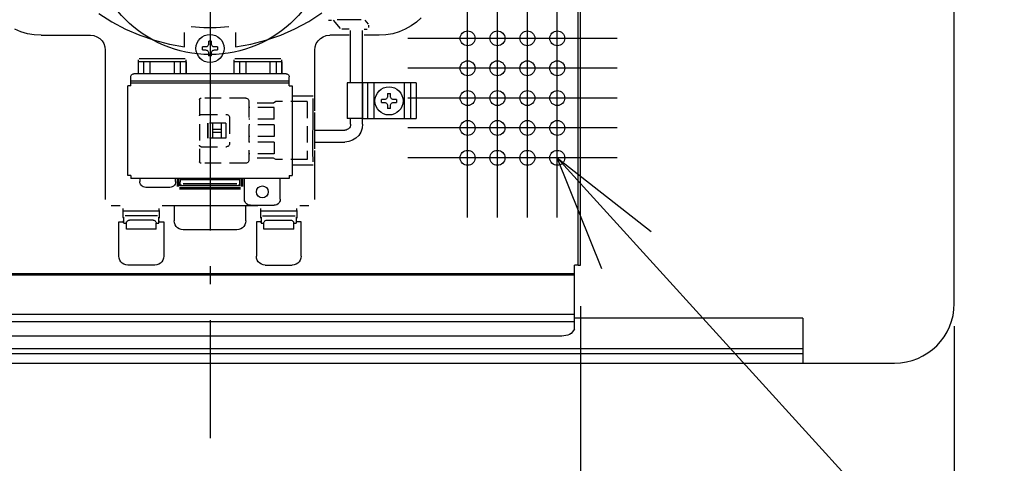
# Model space of a CAD drawing. Extents: x -547 to 1043, y -470 to 387.
# Drawn here: x -64 to 266, y -177 to -28 of the extents above; entities that cross this region are included whole.
import ezdxf

# ---------------------------------------------------------------- set-up
doc = ezdxf.new("R2010")
doc.units = 0
doc.header["$LTSCALE"] = 20
doc.header["$PDMODE"] = 3
doc.header["$PDSIZE"] = -2
doc.linetypes.add('AI9-LTYPE1', pattern=[0.411936, 0.274624, -0.137312])
doc.linetypes.add('DASHDOT', pattern=[5.5, 4, -0.6, 0.3, -0.6])
doc.layers.get('DEFPOINTS').update_dxf_attribs({"linetype": 'CONTINUOUS'})
for name, color, linetype in [('ARRANGE', 1, 'CONTINUOUS'), ('BASIS', 6, 'DASHDOT'), ('DETAIL', 5, 'CONTINUOUS'), ('FIX', 11, 'CONTINUOUS'), ('NOTE', 4, 'CONTINUOUS'), ('OUTLINE', 3, 'CONTINUOUS'), ('SIZE', 30, 'CONTINUOUS')]:
    doc.layers.add(name, color=color, linetype=linetype)

msp = doc.modelspace()

# ---------------------------------------------------------------- linework, layer by layer
at = {"layer": 'ARRANGE', "color": 1, "linetype": 'CONTINUOUS'}
msp.add_circle((0, 0), 40, dxfattribs=at)
at = {"layer": 'BASIS', "color": 6, "linetype": 'DASHDOT'}
msp.add_line((0, 201.139633), (0, -168.402498), dxfattribs=at)
at = {"layer": 'DEFPOINTS', "color": 30, "linetype": 'CONTINUOUS'}
for p in [(124.000904, -104.176396), (249.001807, -110.877816)]:
    msp.add_point(p, dxfattribs=at)
at = {"layer": 'DETAIL', "color": 5, "linetype": 'CONTINUOUS'}
for p, q in [((123.202642, -110.454186), (123.202642, 118.54491)), ((124.000904, -110.454186), (124.000904, 118.54491)), ((249.001807, -123.310104), (249.001807, 116.689896)), ((-37.19267, -26.200036), (-32.835698, -29.002118)), ((33.009466, -28.900754), (37.382736, -26.066096)), ((-32.835698, -29.002118), (-28.270555, -31.44579)), ((28.413553, -31.380627), (33.009466, -28.900754)), ((39.623669, -28.4627), (40.678967, -28.4627)), ((43.705498, -31.293733), (41.346903, -28.47718)), ((42.945245, -28.35771), (42.519875, -28.36495)), ((43.426741, -28.354095), (42.945245, -28.35771)), ((43.940824, -28.354095), (43.426741, -28.354095)), ((49.108731, -28.354095), (43.940824, -28.354095)), ((49.622803, -28.354095), (49.108731, -28.354095)), ((50.109732, -28.35771), (49.622803, -28.354095)), ((50.540536, -28.36495), (50.109732, -28.35771)), ((51.813064, -28.484421), (52.944391, -29.83116)), ((69.045617, -29.140056), (67.258343, -30.420286)), ((70.678876, -27.675747), (69.045617, -29.140056)), ((-63.278218, -32.368444), (-65.328458, -31.501421)), ((-61.119027, -33.006338), (-63.278218, -32.368444)), ((-28.270555, -31.44579), (-23.522596, -33.520195)), ((-8.5076, -37.379383), (-8.5076, -32.607885)), ((-6.288378, -30.623989), (-2.099752, -30.928092)), ((-2.099752, -30.928092), (2.103366, -30.928092)), ((2.103366, -30.928092), (6.292004, -30.623989)), ((8.509408, -32.607885), (8.509408, -37.379383)), ((23.634815, -33.476753), (28.413553, -31.380627)), ((46.55283, -31.471125), (44.089245, -31.471125)), ((47.054239, -49.456548), (47.054239, -31.970727)), ((51.054618, -49.456548), (51.054618, -31.970727)), ((51.552402, -31.471125), (52.562451, -31.471125)), ((53.062043, -30.153358), (53.062043, -30.975159)), ((63.281837, -32.368444), (61.122645, -33.006338)), ((65.332076, -31.501421), (63.281837, -32.368444)), ((67.258343, -30.420286), (65.332076, -31.501421)), ((-58.865904, -33.400087), (-61.119027, -33.006338)), ((-56.533871, -33.534674), (-58.865904, -33.400087)), ((-56.533869, -33.534675), (-40.034569, -33.534675)), ((-40.034568, -33.534674), (-38.887777, -33.66666)), ((-38.887777, -33.66666), (-37.835059, -34.042649)), ((-37.835059, -34.042649), (-36.906432, -34.632687)), ((-36.906432, -34.632687), (-36.131914, -35.406819)), ((-36.131914, -35.406819), (-35.541523, -36.335092)), ((-23.522596, -33.520195), (-18.624387, -35.203613)), ((-18.624387, -35.203613), (-13.610345, -36.492419)), ((-0.497786, -35.48599), (-0.355994, -35.462052)), ((-0.497784, -35.485985), (-0.497784, -36.456217)), ((-0.355994, -35.462052), (-0.213253, -35.446093)), ((-0.213253, -35.446093), (-0.069941, -35.438114)), ((-0.069941, -35.438114), (0.07356, -35.438114)), ((0.07356, -35.438114), (0.216871, -35.446093)), ((0.216871, -35.446093), (0.359613, -35.462052)), ((0.359613, -35.462052), (0.501404, -35.48599)), ((0.501399, -36.456217), (0.501399, -35.485985)), ((13.651969, -36.485179), (18.704031, -35.181892)), ((18.704031, -35.181892), (23.634815, -33.476753)), ((35.543648, -36.335092), (36.134293, -35.406819)), ((36.134293, -35.406819), (36.909, -34.632687)), ((36.909, -34.632687), (37.837659, -34.042649)), ((37.837659, -34.042649), (38.890155, -33.66666)), ((38.890155, -33.66666), (40.036377, -33.534674)), ((46.55283, -33.534675), (40.036376, -33.534675)), ((56.537494, -33.534675), (51.552402, -33.534675)), ((58.869523, -33.400087), (56.53749, -33.534674)), ((61.122645, -33.006338), (58.869523, -33.400087)), ((-35.541523, -36.335092), (-35.165275, -37.387552)), ((-35.165275, -37.387552), (-35.033189, -38.534243)), ((-35.033189, -38.534248), (-35.033189, -88.504597)), ((-13.610345, -36.492419), (-8.5076, -37.379383)), ((-2.516409, -37.883252), (-2.508208, -37.73994)), ((-2.516409, -38.026753), (-2.516409, -37.883252)), ((-2.508208, -38.170064), (-2.516409, -38.026753)), ((-2.508208, -37.73994), (-2.491806, -37.597199)), ((-2.491806, -38.312806), (-2.508208, -38.170064)), ((-2.491806, -37.597199), (-2.467203, -37.455407)), ((-2.467203, -38.454597), (-2.491806, -38.312806)), ((-1.496978, -37.455411), (-2.4672, -37.455411)), ((-2.4672, -38.454594), (-1.496978, -38.454594)), ((-1.267791, -37.428936), (-1.496976, -37.455407)), ((-1.496976, -38.454597), (-1.267791, -38.480889)), ((-1.057447, -37.353576), (-1.267791, -37.428936)), ((-1.267791, -38.480889), (-1.057447, -38.55588)), ((-0.871928, -37.235406), (-1.057447, -37.353576)), ((-1.057447, -38.55588), (-0.871928, -38.673744)), ((-0.717217, -37.080506), (-0.871928, -37.235406)), ((-0.871928, -38.673744), (-0.717217, -38.828655)), ((-0.599301, -36.894954), (-0.717217, -37.080506)), ((-0.717217, -38.828655), (-0.599301, -39.014787)), ((-0.524162, -36.684832), (-0.599301, -36.894954)), ((-0.599301, -39.014787), (-0.524162, -39.226313)), ((-0.497786, -36.456218), (-0.524162, -36.684832)), ((-0.524162, -39.226313), (-0.497786, -39.457407)), ((-0.497784, -39.457403), (-0.497784, -40.42401)), ((0.501399, -40.42401), (0.501399, -39.457403)), ((0.52778, -36.684832), (0.501404, -36.456218)), ((0.501404, -39.457407), (0.52778, -39.226313)), ((0.602919, -36.894954), (0.52778, -36.684832)), ((0.52778, -39.226313), (0.602919, -39.014787)), ((0.720836, -37.080506), (0.602919, -36.894954)), ((0.602919, -39.014787), (0.720836, -38.828655)), ((0.875546, -37.235406), (0.720836, -37.080506)), ((0.720836, -38.828655), (0.875546, -38.673744)), ((1.061066, -37.353576), (0.875546, -37.235406)), ((0.875546, -38.673744), (1.061066, -38.55588)), ((1.27141, -37.428936), (1.061066, -37.353576)), ((1.061066, -38.55588), (1.27141, -38.480889)), ((1.500594, -37.455407), (1.27141, -37.428936)), ((1.27141, -38.480889), (1.500594, -38.454597)), ((2.469007, -37.455411), (1.500593, -37.455411)), ((1.500593, -38.454594), (2.469007, -38.454594)), ((2.469012, -37.455407), (2.493615, -37.597199)), ((2.493615, -38.312806), (2.469012, -38.454597)), ((2.493615, -37.597199), (2.510016, -37.73994)), ((2.510016, -38.170064), (2.493615, -38.312806)), ((2.510016, -37.73994), (2.518217, -37.883252)), ((2.518217, -38.026753), (2.510016, -38.170064)), ((2.518217, -37.883252), (2.518217, -38.026753)), ((8.509408, -37.379383), (13.651969, -36.485179)), ((35.034996, -58.883688), (35.034996, -38.534248)), ((35.034997, -38.534243), (35.167179, -37.387552)), ((35.167179, -37.387552), (35.543648, -36.335092)), ((-24.007707, -41.763508), (-24.007707, -46.455352)), ((-23.969698, -46.455352), (-23.969698, -42.458599)), ((-8.027912, -42.458599), (-23.969698, -42.458599)), ((-8.290381, -41.466645), (-23.707229, -41.466645)), ((-22.154136, -46.455352), (-22.154136, -42.458599)), ((-20.056202, -46.455352), (-20.056202, -42.458599)), ((-11.9396, -46.455352), (-11.9396, -42.458599)), ((-9.841655, -46.455352), (-9.841655, -42.458599)), ((-8.027912, -42.458599), (-8.027912, -46.455352)), ((-7.989903, -46.455352), (-7.989903, -41.763508)), ((-0.355994, -40.447953), (-0.497786, -40.424015)), ((-0.213253, -40.463912), (-0.355994, -40.447953)), ((-0.069941, -40.471891), (-0.213253, -40.463912)), ((0.07356, -40.471891), (-0.069941, -40.471891)), ((0.216871, -40.463912), (0.07356, -40.471891)), ((0.359613, -40.447953), (0.216871, -40.463912)), ((0.501404, -40.424015), (0.359613, -40.447953)), ((7.993518, -41.763508), (7.993518, -46.455352)), ((8.031527, -46.455352), (8.031527, -42.458599)), ((23.971505, -42.458599), (8.031527, -42.458599)), ((23.710844, -41.466645), (8.292188, -41.466645)), ((9.845281, -42.458599), (9.845281, -46.455352)), ((11.943215, -42.458599), (11.943215, -46.455352)), ((20.059817, -42.458599), (20.059817, -46.455352)), ((22.157761, -42.458599), (22.157761, -46.455352)), ((23.971505, -42.458599), (23.971505, -46.455352)), ((24.011322, -46.455352), (24.011322, -41.763508)), ((-26.498445, -50.455731), (-26.498445, -47.454546)), ((26.50206, -48.956946), (-26.498445, -48.956946)), ((-26.498442, -47.454546), (-26.472061, -47.225932)), ((-26.472061, -47.225932), (-26.396885, -47.01581)), ((-26.396885, -47.01581), (-26.278868, -46.830258)), ((-26.278868, -46.830258), (-26.123963, -46.675358)), ((-26.123963, -46.675358), (-25.938121, -46.557188)), ((-25.938121, -46.557188), (-25.727297, -46.481827)), ((-25.727297, -46.481827), (-25.497443, -46.455356)), ((25.501059, -46.455352), (-25.497444, -46.455352)), ((25.501061, -46.455356), (25.730915, -46.481827)), ((25.730915, -46.481827), (25.94174, -46.557188)), ((25.94174, -46.557188), (26.127581, -46.675358)), ((26.127581, -46.675358), (26.282487, -46.830258)), ((26.282487, -46.830258), (26.400504, -47.01581)), ((26.400504, -47.01581), (26.475679, -47.225932)), ((26.475679, -47.225932), (26.502061, -47.454546)), ((26.50206, -50.455731), (26.50206, -47.454546)), ((-27.499446, -80.456771), (-27.499446, -50.455731)), ((-26.498445, -50.455731), (-27.499446, -50.455731)), ((-26.498445, -49.456548), (26.50206, -49.456548)), ((26.50206, -50.455731), (27.501254, -50.455731)), ((27.501254, -50.455731), (27.501254, -80.456771)), ((45.883086, -49.456548), (45.883086, -61.45406)), ((51.047378, -49.456548), (45.883086, -49.456548)), ((51.047378, -61.45406), (51.047378, -49.456548)), ((51.047378, -49.456548), (51.047378, -61.45406)), ((68.956772, -49.456548), (51.047378, -49.456548)), ((52.848449, -61.45406), (52.848449, -49.456548)), ((54.911999, -61.45406), (54.911999, -49.456548)), ((65.092152, -61.45406), (65.092152, -49.456548)), ((67.153884, -61.45406), (67.153884, -49.456548)), ((68.956772, -49.456548), (68.956772, -61.45406)), ((34.501011, -53.967384), (27.501254, -53.967384)), ((34.354387, -55.582014), (34.348964, -56.110567)), ((34.361627, -55.114999), (34.354387, -55.582014)), ((34.36706, -54.713157), (34.361627, -55.114999)), ((57.371625, -55.442998), (57.379826, -55.29975)), ((57.371625, -55.58612), (57.371625, -55.442998)), ((57.379826, -55.728925), (57.371625, -55.58612)), ((57.379826, -55.29975), (57.396228, -55.156566)), ((57.396228, -55.871223), (57.379826, -55.728925)), ((57.396228, -55.156566), (57.420831, -55.013634)), ((57.420831, -56.012824), (57.396228, -55.871223)), ((58.38744, -55.013635), (57.420833, -55.013635)), ((58.617293, -54.987364), (58.387439, -55.013634)), ((58.828118, -54.912521), (58.617293, -54.987364)), ((59.013959, -54.795058), (58.828118, -54.912521)), ((59.168865, -54.640928), (59.013959, -54.795058)), ((59.286882, -54.456084), (59.168865, -54.640928)), ((59.362057, -54.246478), (59.286882, -54.456084)), ((59.388439, -54.018065), (59.362057, -54.246478)), ((59.388439, -53.047837), (59.530895, -53.022569)), ((59.388441, -53.047834), (59.388441, -54.018066)), ((59.530895, -53.022569), (59.67408, -53.005724)), ((59.67408, -53.005724), (59.817613, -52.997301)), ((59.817613, -52.997301), (59.961114, -52.997301)), ((59.961114, -52.997301), (60.104204, -53.005724)), ((60.104204, -53.005724), (60.246502, -53.022569)), ((60.246502, -53.022569), (60.387629, -53.047837)), ((60.387624, -54.018066), (60.387624, -53.047834)), ((60.414105, -54.246478), (60.387629, -54.018065)), ((60.489502, -54.456084), (60.414105, -54.246478)), ((60.607773, -54.640928), (60.489502, -54.456084)), ((60.762868, -54.795058), (60.607773, -54.640928)), ((60.948741, -54.912521), (60.762868, -54.795058)), ((61.159344, -54.987364), (60.948741, -54.912521)), ((61.388628, -55.013634), (61.159344, -54.987364)), ((62.355232, -55.013635), (61.388625, -55.013635)), ((62.355236, -55.013634), (62.379839, -55.156566)), ((62.379839, -55.871223), (62.355236, -56.012824)), ((62.379839, -55.156566), (62.396241, -55.29975)), ((62.396241, -55.728925), (62.379839, -55.871223)), ((62.396241, -55.29975), (62.404442, -55.442998)), ((62.404442, -55.58612), (62.396241, -55.728925)), ((62.404442, -55.442998), (62.404442, -55.58612)), ((34.341713, -57.898975), (34.338099, -72.691329)), ((34.343531, -56.682572), (34.341713, -57.283528)), ((34.341713, -57.283528), (34.341713, -57.898975)), ((34.348964, -56.110567), (34.343531, -56.682572)), ((57.420833, -56.012828), (58.38744, -56.012828)), ((58.387439, -56.012824), (58.617293, -56.039295)), ((58.617293, -56.039295), (58.828118, -56.114656)), ((58.828118, -56.114656), (59.013959, -56.232826)), ((59.013959, -56.232826), (59.168865, -56.387726)), ((59.168865, -56.387726), (59.286882, -56.573277)), ((59.286882, -56.573277), (59.362057, -56.7834)), ((59.362057, -56.7834), (59.388439, -57.012014)), ((59.530895, -58.00751), (59.388439, -57.982242)), ((59.388441, -57.012011), (59.388441, -57.982244)), ((59.67408, -58.024355), (59.530895, -58.00751)), ((59.817613, -58.032778), (59.67408, -58.024355)), ((59.961114, -58.032778), (59.817613, -58.032778)), ((60.104204, -58.024355), (59.961114, -58.032778)), ((60.246502, -58.00751), (60.104204, -58.024355)), ((60.387629, -57.982242), (60.246502, -58.00751)), ((60.387624, -57.982244), (60.387624, -57.012011)), ((60.387629, -57.012014), (60.414105, -56.7834)), ((60.414105, -56.7834), (60.489502, -56.573277)), ((60.489502, -56.573277), (60.607773, -56.387726)), ((60.607773, -56.387726), (60.762868, -56.232826)), ((60.762868, -56.232826), (60.948741, -56.114656)), ((60.948741, -56.114656), (61.159344, -56.039295)), ((61.159344, -56.039295), (61.388628, -56.012824)), ((61.388625, -56.012828), (62.355232, -56.012828)), ((34.920959, -59.379654), (34.917344, -71.500262)), ((51.047378, -61.45406), (45.883086, -61.45406)), ((47.054239, -63.304015), (47.054239, -61.45406)), ((51.047378, -61.45406), (68.956772, -61.45406)), ((51.054618, -63.304015), (51.054618, -61.45406)), ((34.839508, -65.302392), (45.052237, -65.302392)), ((45.511376, -65.249641), (45.052237, -65.302393)), ((45.932803, -65.099364), (45.511376, -65.249641)), ((46.304517, -64.86353), (45.932803, -65.099364)), ((46.614519, -64.554109), (46.304517, -64.86353)), ((46.850806, -64.18307), (46.614519, -64.554109)), ((47.001379, -63.762382), (46.850806, -64.18307)), ((47.054237, -63.304014), (47.001379, -63.762382)), ((50.896054, -64.679319), (50.444409, -65.941901)), ((51.054616, -63.304014), (50.896054, -64.679319)), ((46.428313, -69.144315), (45.052237, -69.302773)), ((47.691634, -68.692966), (46.428313, -69.144315)), ((48.806133, -67.984758), (47.691634, -68.692966)), ((49.735747, -67.055725), (48.806133, -67.984758)), ((50.444409, -65.941901), (49.735747, -67.055725)), ((34.839508, -69.302771), (45.052237, -69.302771)), ((35.034996, -88.504597), (35.034996, -72.122949)), ((34.338099, -72.691329), (34.338099, -73.306776)), ((34.338099, -73.306776), (34.339906, -73.911357)), ((34.339906, -73.911357), (34.343531, -74.494217)), ((34.343531, -74.494217), (34.348964, -75.033636)), ((34.348964, -75.033636), (34.354387, -75.515132)), ((34.354387, -75.515132), (34.361627, -75.931454)), ((34.502818, -76.970465), (27.501254, -76.970465)), ((-26.498445, -80.456771), (-27.499446, -80.456771)), ((-26.498445, -80.456771), (-26.498445, -81.455965)), ((26.50206, -81.455965), (-26.498445, -81.455965)), ((-23.497249, -81.455965), (-23.497249, -82.455148)), ((-11.49792, -82.455148), (-11.49792, -81.455965)), ((-11.007376, -81.455965), (-11.007376, -84.189249)), ((-10.507785, -81.455965), (-10.507785, -84.189249)), ((-9.997327, -81.455965), (-9.997327, -82.563763)), ((-9.997327, -81.857807), (10.000953, -81.857807)), ((10.000953, -82.563763), (10.000953, -81.455965)), ((10.511399, -84.189249), (10.511399, -81.455965)), ((11.011002, -84.189249), (11.011002, -81.455965)), ((11.501545, -88.457529), (11.501545, -81.455965)), ((23.500875, -88.457529), (23.500875, -81.455965)), ((26.50206, -80.456771), (26.50206, -81.455965)), ((26.50206, -80.456771), (27.501254, -80.456771)), ((-23.444501, -82.913721), (-23.497253, -82.455152)), ((-23.294223, -83.334926), (-23.444501, -82.913721)), ((-23.058389, -83.706672), (-23.294223, -83.334926)), ((-22.748969, -84.016863), (-23.058389, -83.706672)), ((-22.37793, -84.253404), (-22.748969, -84.016863)), ((-21.957241, -84.404199), (-22.37793, -84.253404)), ((-21.498873, -84.457152), (-21.957241, -84.404199)), ((-13.498115, -84.45715), (-21.498873, -84.45715)), ((-13.039645, -84.404199), (-13.498114, -84.457152)), ((-12.618699, -84.253404), (-13.039645, -84.404199)), ((-12.247306, -84.016863), (-12.618699, -84.253404)), ((-11.9375, -83.706672), (-12.247306, -84.016863)), ((-11.701313, -83.334926), (-11.9375, -83.706672)), ((-11.550777, -82.913721), (-11.701313, -83.334926)), ((-11.497924, -82.455152), (-11.550777, -82.913721)), ((-10.207307, -84.489737), (10.210922, -84.489737)), ((-10.207307, -84.992954), (10.210922, -84.992954)), ((-9.997327, -83.928598), (-9.997327, -82.563763)), ((-9.550225, -83.718618), (-9.997327, -83.718618)), ((10.000953, -83.928598), (-9.997327, -83.928598)), ((9.001759, -83.269709), (-8.998144, -83.269709)), ((9.001759, -83.834463), (-8.998144, -83.834463)), ((10.000953, -83.718618), (9.553851, -83.718618)), ((10.000953, -83.928598), (10.000953, -82.563763)), ((11.554395, -88.914559), (11.501543, -88.457531)), ((11.704931, -89.334287), (11.554395, -88.914559)), ((23.448119, -88.914559), (23.297841, -89.334287)), ((23.500871, -88.457531), (23.448119, -88.914559)), ((-33.034812, -90.506599), (-30.033616, -90.506599)), ((-29.032615, -92.193632), (-29.032615, -91.505782)), ((-29.030808, -92.798213), (-29.032615, -92.193632)), ((-16.964508, -92.193632), (-16.966315, -92.798213)), ((-16.964508, -92.193632), (-16.964508, -91.505782)), ((-15.963507, -90.506599), (15.967122, -90.506599)), ((-11.999329, -90.506599), (-11.999329, -95.654592)), ((11.941118, -89.704682), (11.704931, -89.334287)), ((12.250925, -90.013712), (11.941118, -89.704682)), ((12.001137, -95.654592), (12.001137, -90.506599)), ((12.622317, -90.249345), (12.250925, -90.013712)), ((13.043264, -90.399549), (12.622317, -90.249345)), ((13.501732, -90.452291), (13.043264, -90.399549)), ((13.50173, -90.452291), (21.502488, -90.452291)), ((16.968123, -92.193632), (16.968123, -91.505782)), ((16.96993, -92.798213), (16.968123, -92.193632)), ((21.96086, -90.399549), (21.502492, -90.452291)), ((22.381548, -90.249345), (21.96086, -90.399549)), ((22.752587, -90.013712), (22.381548, -90.249345)), ((23.062008, -89.704682), (22.752587, -90.013712)), ((23.297841, -89.334287), (23.062008, -89.704682)), ((29.036241, -92.193632), (29.032615, -92.798213)), ((29.036241, -92.193632), (29.036241, -91.505782)), ((30.035424, -90.506599), (33.03662, -90.506599)), ((-29.027193, -93.373833), (-29.030808, -92.798213)), ((-29.019953, -93.902396), (-29.027193, -93.373833)), ((-29.01452, -94.380267), (-29.019953, -93.902396)), ((-29.005472, -94.792975), (-29.01452, -94.380267)), ((-16.989844, -92.472389), (-29.005472, -92.472389)), ((-28.90953, -94.474391), (-28.90953, -96.443807)), ((-17.52384, -93.971174), (-28.409938, -93.971174)), ((-27.438716, -95.557312), (-27.227892, -95.481951)), ((-27.227892, -95.481951), (-26.998037, -95.45548)), ((-18.999086, -95.455479), (-26.998037, -95.455479)), ((-18.999088, -95.45548), (-18.769234, -95.481951)), ((-18.769234, -95.481951), (-18.55841, -95.557312)), ((-17.087593, -96.443807), (-17.085786, -94.474391)), ((-16.982604, -94.380267), (-16.991662, -94.792975)), ((-16.977181, -93.902396), (-16.982604, -94.380267)), ((-16.969941, -93.373833), (-16.977181, -93.902396)), ((-16.966315, -92.798213), (-16.969941, -93.373833)), ((16.973556, -93.373833), (16.96993, -92.798213)), ((16.980796, -93.902396), (16.973556, -93.373833)), ((16.986229, -94.380267), (16.980796, -93.902396)), ((16.995277, -94.792975), (16.986229, -94.380267)), ((29.009087, -92.472389), (16.993469, -92.472389)), ((17.089401, -94.474391), (17.089401, -96.443807)), ((17.527455, -93.971174), (28.475101, -93.971174)), ((18.561368, -95.557312), (18.771713, -95.481951)), ((18.771713, -95.481951), (19.000897, -95.45548)), ((19.000894, -95.455479), (27.001652, -95.455479)), ((27.001656, -95.45548), (27.23094, -95.481951)), ((27.23094, -95.481951), (27.441543, -95.557312)), ((28.913145, -96.443807), (28.913145, -94.474391)), ((29.016327, -94.380267), (29.007279, -94.792975)), ((29.023567, -93.902396), (29.016327, -94.380267)), ((29.029, -93.373833), (29.023567, -93.902396)), ((29.032615, -92.798213), (29.029, -93.373833)), ((-30.497017, -95.958696), (-28.920396, -95.958696)), ((-30.497017, -107.453001), (-30.497017, -95.958696)), ((-28.913155, -96.327962), (-28.924011, -95.705274)), ((-28.869703, -96.480008), (-27.999038, -96.480008)), ((-27.999038, -98.456675), (-27.999038, -96.454672)), ((-17.998085, -98.456675), (-27.999038, -98.456675)), ((-27.999037, -96.45467), (-27.972656, -96.226056)), ((-27.972656, -96.226056), (-27.89748, -96.015933)), ((-27.89748, -96.015933), (-27.779463, -95.830382)), ((-27.779463, -95.830382), (-27.624558, -95.675482)), ((-27.624558, -95.675482), (-27.438716, -95.557312)), ((-18.55841, -95.557312), (-18.372568, -95.675482)), ((-18.372568, -95.675482), (-18.217663, -95.830382)), ((-18.217663, -95.830382), (-18.099646, -96.015933)), ((-18.099646, -96.015933), (-18.02447, -96.226056)), ((-18.02447, -96.226056), (-17.998089, -96.45467)), ((-17.998085, -98.456675), (-17.998085, -96.454672)), ((-17.998085, -96.480008), (-17.12742, -96.480008)), ((-17.085786, -96.375029), (-17.073113, -95.705274)), ((-17.076738, -95.958696), (-15.500117, -95.958696)), ((-15.500117, -95.958696), (-15.500117, -107.453001)), ((-11.920095, -96.342917), (-11.999329, -95.654594)), ((-11.694384, -96.974688), (-11.920095, -96.342917)), ((-11.340179, -97.531922), (-11.694384, -96.974688)), ((-10.875468, -97.996634), (-11.340179, -97.531922)), ((-10.318234, -98.350838), (-10.875468, -97.996634)), ((-9.686463, -98.57655), (-10.318234, -98.350838)), ((-8.99814, -98.655784), (-9.686463, -98.57655)), ((9.001759, -98.655788), (-8.998144, -98.655788)), ((9.689981, -98.57655), (9.001758, -98.655784)), ((10.321493, -98.350838), (9.689981, -98.57655)), ((10.878374, -97.996634), (10.321493, -98.350838)), ((11.3427, -97.531922), (10.878374, -97.996634)), ((11.696551, -96.974688), (11.3427, -97.531922)), ((11.922004, -96.342917), (11.696551, -96.974688)), ((12.001138, -95.654594), (11.922004, -96.342917)), ((17.080353, -95.958696), (15.500117, -95.958696)), ((15.500117, -95.958696), (15.500117, -107.453001)), ((17.087593, -96.327962), (17.076728, -95.705274)), ((17.131035, -96.480008), (18.001711, -96.480008)), ((18.001707, -96.45467), (18.028083, -96.226056)), ((18.001711, -98.456675), (18.001711, -96.454672)), ((28.002653, -98.456675), (18.001711, -98.456675)), ((18.028083, -96.226056), (18.103222, -96.015933)), ((18.103222, -96.015933), (18.221139, -95.830382)), ((18.221139, -95.830382), (18.375849, -95.675482)), ((18.375849, -95.675482), (18.561368, -95.557312)), ((27.441543, -95.557312), (27.627416, -95.675482)), ((27.627416, -95.675482), (27.782512, -95.830382)), ((27.782512, -95.830382), (27.900782, -96.015933)), ((27.900782, -96.015933), (27.976179, -96.226056)), ((27.976179, -96.226056), (28.002656, -96.45467)), ((28.002653, -98.456675), (28.002653, -96.454672)), ((28.002653, -96.480008), (28.871521, -96.480008)), ((28.914963, -96.375029), (28.925818, -95.705274)), ((30.500632, -95.958696), (28.922203, -95.958696)), ((30.500632, -107.453001), (30.500632, -95.958696)), ((-30.417788, -108.142461), (-30.497012, -107.452998)), ((-30.192151, -108.774676), (-30.417788, -108.142461)), ((-15.579242, -108.142461), (-15.804659, -108.774676)), ((-15.500114, -107.452998), (-15.579242, -108.142461)), ((15.579441, -108.142461), (15.500112, -107.452998)), ((15.805374, -108.774676), (15.579441, -108.142461)), ((30.421402, -108.142461), (30.195727, -108.774676)), ((30.50063, -107.452998), (30.421402, -108.142461)), ((-29.838147, -109.331846), (-30.192151, -108.774676)), ((-29.373826, -109.796178), (-29.838147, -109.331846)), ((-28.817236, -110.149876), (-29.373826, -109.796178)), ((-28.186425, -110.375144), (-28.817236, -110.149876)), ((-27.499442, -110.454188), (-28.186425, -110.375144)), ((-18.497687, -110.454186), (-27.499446, -110.454186)), ((-17.810131, -110.375144), (-18.497683, -110.454188)), ((-17.179099, -110.149876), (-17.810131, -110.375144)), ((-16.62254, -109.796178), (-17.179099, -110.149876)), ((-16.158409, -109.331846), (-16.62254, -109.796178)), ((-15.804659, -108.774676), (-16.158409, -109.331846)), ((16.159832, -109.331846), (15.805374, -108.774676)), ((16.624734, -109.796178), (16.159832, -109.331846)), ((17.181999, -110.149876), (16.624734, -109.796178)), ((17.813549, -110.375144), (17.181999, -110.149876)), ((18.501302, -110.454188), (17.813549, -110.375144)), ((18.501302, -110.454186), (27.501254, -110.454186)), ((28.188903, -110.375144), (27.501251, -110.454188)), ((28.820194, -110.149876), (28.188903, -110.375144)), ((29.377106, -109.796178), (28.820194, -110.149876)), ((29.841623, -109.331846), (29.377106, -109.796178)), ((30.195727, -108.774676), (29.841623, -109.331846)), ((123.202642, -110.454186), (122.000709, -110.454186)), ((122.000709, -131.954866), (122.000709, -110.454186)), ((123.202642, -110.454186), (124.000904, -110.454186)), ((122.000709, -113.343152), (-121.997094, -113.343152)), ((122.000709, -113.87533), (-121.997094, -113.87533)), ((-121.997094, -126.922717), (122.000709, -126.922717)), ((198.29242, -128.183381), (122.000709, -128.183381)), ((198.29242, -128.183381), (198.29242, -143.310104)), ((-121.997094, -129.377254), (122.000709, -129.377254)), ((117.001147, -134.269245), (-116.997521, -134.269245)), ((117.7089, -134.247524), (117.001147, -134.269245)), ((118.409423, -134.171496), (117.7089, -134.247524)), ((119.080974, -134.044785), (118.409423, -134.171496)), ((119.703662, -133.874633), (119.080974, -134.044785)), ((120.273849, -133.661038), (119.703662, -133.874633)), ((120.782499, -133.404002), (120.273849, -133.661038)), ((122.000709, -131.954866), (120.782499, -133.404002)), ((198.29242, -138.474955), (-201.70758, -138.474955)), ((198.29242, -140.190896), (-201.70758, -140.190896)), ((-228.998193, -143.310104), (229.001807, -143.310104))]:
    msp.add_line(p, q, dxfattribs=at)
at = {"layer": 'DETAIL', "color": 5, "linetype": 'AI9-LTYPE1'}
for p, q in [((-3.49898, -55.057077), (-3.49898, -75.855426)), ((-3.498975, -55.057077), (-3.48564, -54.94163)), ((-3.48564, -54.94163), (-3.447701, -54.836126)), ((-3.447701, -54.836126), (-3.388262, -54.743414)), ((-3.388262, -54.743414), (-3.310427, -54.666343)), ((-3.310427, -54.666343), (-3.217298, -54.607765)), ((-3.217298, -54.607765), (-3.111978, -54.570528)), ((-3.111978, -54.570528), (-2.99757, -54.557482)), ((12.001137, -54.557485), (-2.99757, -54.557485)), ((12.001138, -54.557482), (12.230992, -54.583753)), ((12.230992, -54.583753), (12.441816, -54.658596)), ((12.441816, -54.658596), (12.627658, -54.776059)), ((12.627658, -54.776059), (12.782563, -54.930189)), ((12.782563, -54.930189), (12.90058, -55.115033)), ((12.90058, -55.115033), (12.975756, -55.324638)), ((12.975756, -55.324638), (13.002138, -55.553052)), ((13.002138, -55.553053), (13.002138, -75.355834)), ((22.00933, -55.755782), (21.220116, -56.255384)), ((32.500816, -55.755782), (22.00933, -55.755782)), ((32.500816, -55.755782), (32.500816, -75.153106)), ((21.220116, -56.255384), (13.002138, -56.255384)), ((21.502488, -57.707102), (13.002138, -57.707102)), ((21.502488, -61.606116), (21.502488, -57.707102)), ((-3.498975, -60.556242), (-3.48564, -60.441935)), ((-3.48564, -60.441935), (-3.447701, -60.336873)), ((-3.447701, -60.336873), (-3.388262, -60.244098)), ((-3.388262, -60.244098), (-3.310427, -60.166648)), ((-3.310427, -60.166648), (-3.217298, -60.107562)), ((-3.217298, -60.107562), (-3.111978, -60.069882)), ((-3.111978, -60.069882), (-2.99757, -60.056647)), ((-2.99757, -60.056649), (5.502779, -60.056649)), ((5.502784, -60.056647), (5.731968, -60.082917)), ((5.731968, -60.082917), (5.942312, -60.15776)), ((5.942312, -60.15776), (6.127831, -60.275223)), ((6.127831, -60.275223), (6.282542, -60.429353)), ((6.282542, -60.429353), (6.400459, -60.614197)), ((6.400459, -60.614197), (6.475597, -60.823803)), ((6.475597, -60.823803), (6.501973, -61.052216)), ((6.501973, -61.052217), (6.501973, -69.85667)), ((21.502488, -61.606116), (13.002138, -61.606116)), ((5.301858, -62.95647), (-0.798262, -62.95647)), ((-0.798262, -62.95647), (-0.798262, -67.952417)), ((-0.698705, -62.95647), (-0.698705, -67.952417)), ((0.801887, -62.95647), (0.801887, -67.952417)), ((0.801887, -64.958472), (3.701709, -64.958472)), ((3.701709, -62.95647), (3.701709, -67.952417)), ((5.301858, -62.95647), (5.301858, -67.952417)), ((21.502488, -63.506744), (13.002138, -63.506744)), ((21.502488, -63.506744), (21.502488, -67.405759)), ((5.301858, -67.952417), (-0.798262, -67.952417)), ((0.801887, -65.957656), (3.701709, -65.957656)), ((21.502488, -67.405759), (13.002138, -67.405759)), ((-3.48564, -70.470373), (-3.498975, -70.356266)), ((-3.447701, -70.574917), (-3.48564, -70.470373)), ((-3.388262, -70.666985), (-3.447701, -70.574917)), ((-3.310427, -70.743665), (-3.388262, -70.666985)), ((-3.217298, -70.802043), (-3.310427, -70.743665)), ((-3.111978, -70.839206), (-3.217298, -70.802043)), ((-2.99757, -70.852241), (-3.111978, -70.839206)), ((-2.99757, -70.852238), (5.502779, -70.852238)), ((5.731968, -70.82597), (5.502784, -70.852241)), ((5.942312, -70.751127), (5.731968, -70.82597)), ((6.127831, -70.633664), (5.942312, -70.751127)), ((6.282542, -70.479534), (6.127831, -70.633664)), ((6.400459, -70.29469), (6.282542, -70.479534)), ((6.475597, -70.085085), (6.400459, -70.29469)), ((6.501973, -69.856671), (6.475597, -70.085085)), ((21.502488, -69.302771), (13.002138, -69.302771)), ((21.502488, -69.302771), (21.502488, -73.205401)), ((12.975756, -75.58445), (12.90058, -75.794572)), ((13.002138, -75.355836), (12.975756, -75.58445)), ((21.502488, -73.205401), (13.002138, -73.205401)), ((21.220116, -74.657129), (13.002138, -74.657129)), ((22.00933, -75.153106), (21.220116, -74.657129)), ((32.500816, -75.153106), (22.00933, -75.153106)), ((-3.48564, -75.969738), (-3.498975, -75.855431)), ((-3.447701, -76.074799), (-3.48564, -75.969738)), ((-3.388262, -76.167575), (-3.447701, -76.074799)), ((-3.310427, -76.245025), (-3.388262, -76.167575)), ((-3.217298, -76.30411), (-3.310427, -76.245025)), ((-3.111978, -76.34179), (-3.217298, -76.30411)), ((-2.99757, -76.355026), (-3.111978, -76.34179)), ((12.001137, -76.355028), (-2.99757, -76.355028)), ((12.230992, -76.328554), (12.001138, -76.355026)), ((12.441816, -76.253194), (12.230992, -76.328554)), ((12.627658, -76.135024), (12.441816, -76.253194)), ((12.782563, -75.980124), (12.627658, -76.135024)), ((12.90058, -75.794572), (12.782563, -75.980124))]:
    msp.add_line(p, q, dxfattribs=at)
at = {"layer": 'DETAIL', "color": 5, "linetype": 'CONTINUOUS'}
for centre, radius in [((0.001807, -37.955003), 4.700902), ((59.888032, -55.513226), 4.699084), ((17.501205, -85.955936), 2.001098)]:
    msp.add_circle(centre, radius, dxfattribs=at)
msp.add_arc((229.001807, -123.310104), 20, 270, 0, dxfattribs=at)
at = {"layer": 'FIX', "color": 11, "linetype": 'CONTINUOUS'}
for centre in [(86.171611, -34.565839), (96.171611, -34.565839), (106.171611, -34.565839), (116.171611, -34.565839), (86.171611, -44.565839), (96.171611, -44.565839), (106.171611, -44.565839), (116.171611, -44.565839), (86.171611, -54.565839), (96.171611, -54.565839), (106.171611, -54.565839), (116.171611, -54.565839), (86.171611, -64.565839), (96.171611, -64.565839), (106.171611, -64.565839), (116.171611, -64.565839), (86.171611, -74.565839), (96.171611, -74.565839), (106.171611, -74.565839), (116.171611, -74.565839)]:
    msp.add_circle(centre, 2.5, dxfattribs=at)
at = {"layer": 'NOTE', "color": 4, "linetype": 'CONTINUOUS'}
for p, q in [((86.171611, -54.565839), (86.171611, -14.565839)), ((96.171611, -54.565839), (96.171611, -14.565839)), ((106.171611, -54.565839), (106.171611, -14.565839)), ((116.171611, -54.565839), (116.171611, -14.565839)), ((86.171611, -64.565839), (86.171611, -24.565839)), ((96.171611, -64.565839), (96.171611, -24.565839)), ((106.171611, -64.565839), (106.171611, -24.565839)), ((116.171611, -64.565839), (116.171611, -24.565839)), ((106.171611, -34.565839), (66.171611, -34.565839)), ((116.171611, -34.565839), (76.171611, -34.565839)), ((126.171611, -34.565839), (86.171611, -34.565839)), ((86.171611, -74.565839), (86.171611, -34.565839)), ((136.171611, -34.565839), (96.171611, -34.565839)), ((96.171611, -74.565839), (96.171611, -34.565839)), ((106.171611, -74.565839), (106.171611, -34.565839)), ((116.171611, -74.565839), (116.171611, -34.565839)), ((106.171611, -44.565839), (66.171611, -44.565839)), ((116.171611, -44.565839), (76.171611, -44.565839)), ((126.171611, -44.565839), (86.171611, -44.565839)), ((86.171611, -84.565839), (86.171611, -44.565839)), ((136.171611, -44.565839), (96.171611, -44.565839)), ((96.171611, -84.565839), (96.171611, -44.565839)), ((106.171611, -84.565839), (106.171611, -44.565839)), ((116.171611, -84.565839), (116.171611, -44.565839)), ((106.171611, -54.565839), (66.171611, -54.565839)), ((116.171611, -54.565839), (76.171611, -54.565839)), ((126.171611, -54.565839), (86.171611, -54.565839)), ((86.171611, -94.565839), (86.171611, -54.565839)), ((136.171611, -54.565839), (96.171611, -54.565839)), ((96.171611, -94.565839), (96.171611, -54.565839)), ((106.171611, -94.565839), (106.171611, -54.565839)), ((116.171611, -94.565839), (116.171611, -54.565839)), ((106.171611, -64.565839), (66.171611, -64.565839)), ((116.171611, -64.565839), (76.171611, -64.565839)), ((126.171611, -64.565839), (86.171611, -64.565839)), ((136.171611, -64.565839), (96.171611, -64.565839)), ((106.171611, -74.565839), (66.171611, -74.565839)), ((116.171611, -74.565839), (76.171611, -74.565839)), ((126.171611, -74.565839), (86.171611, -74.565839)), ((136.171611, -74.565839), (96.171611, -74.565839)), ((116.171611, -74.565839), (276.503287, -251.018183)), ((131.071621, -111.687123), (116.171611, -74.565839)), ((116.171611, -74.565839), (147.636041, -99.263808))]:
    msp.add_line(p, q, dxfattribs=at)
at = {"layer": 'OUTLINE', "color": 3, "linetype": 'CONTINUOUS'}
for p, q in [((249, -123.310104), (249, 116.689896)), ((-229, -143.310104), (229, -143.310104))]:
    msp.add_line(p, q, dxfattribs=at)
msp.add_arc((229, -123.310104), 20, 270, 0, dxfattribs=at)
at = {"layer": 'SIZE', "color": 30, "linetype": 'CONTINUOUS'}
for p, q in [((124.000904, -124.176396), (124.000904, -333.090672)), ((249.001807, -130.877816), (249.001807, -470.402881))]:
    msp.add_line(p, q, dxfattribs=at)

doc.saveas('drawing.dxf')
